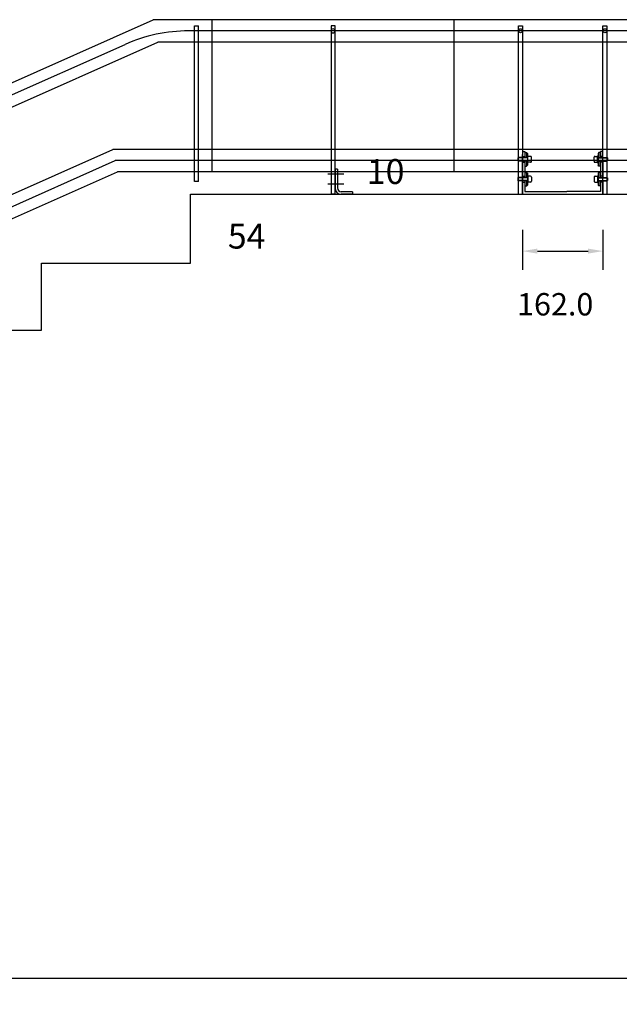
# Model space of a CAD drawing. Extents: x 25598 to 54398, y -5669 to 22044.
# Drawn here: x 49929 to 51135, y 1760 to 3741 of the extents above; entities that cross this region are included whole.
import ezdxf

# ---------------------------------------------------------------- set-up
doc = ezdxf.new("R2010")
doc.units = 0
doc.header["$LTSCALE"] = 75
doc.header["$MEASUREMENT"] = 0
doc.header["$PDMODE"] = 35
doc.header["$PDSIZE"] = 5
doc.layers.get('0').update_dxf_attribs({"linetype": 'CONTINUOUS'})
doc.layers.get('Defpoints').update_dxf_attribs({"linetype": 'CONTINUOUS'})
doc.layers.add('ONDERBLOK', color=1, linetype='CONTINUOUS')
doc.styles.get("Standard").update_dxf_attribs({"font": 'simplex'})
doc.dimstyles.get("Standard").update_dxf_attribs({"dimtxt": 0.18, "dimasz": 0.18, "dimexe": 0.18, "dimexo": 0.0625, "dimgap": 0.09, "dimtad": 0, "dimtih": 1, "dimtoh": 1, "dimdec": 1, "dimzin": 0, "dimdsep": 46, "dimtxsty": 'Standard', "dimcen": 0.09, "dimadec": 0, "dimazin": 0, "dimtfac": 1, "dimtdec": 1, "dimtofl": 0, "dimtmove": 2, "dimatfit": 3, "dimfxl": 0, "dimtolj": 1, "dimtzin": 1, "dimarcsym": 0})

# ---------------------------------------------------------------- blocks, each defined once
blk = doc.blocks.new('BVPB')
for p, q in [((-4, -328.5), (-4, 10)), ((-4, 10), (4, 10)), ((4, 10), (4, -328.5)), ((-4, -328.5), (4, -328.5))]:
    blk.add_line(p, q)
at = {"color": 3}
blk.add_circle((0, 0), 4, dxfattribs=at)
blk = doc.blocks.new('BOP160')
for p, q in [((-81, 86), (-76, 86)), ((-81, 0), (-81, 80)), ((-76, 86), (-76, 73.4)), ((-76, 83.5), (-72.5, 83.5)), ((-72.5, 83.5), (-72.5, 73.4)), ((-72.5, 83.5), (-71, 82)), ((-71, 82), (-71, 72.7)), ((72.5, 83.5), (71, 82)), ((71, 82), (71, 72.7)), ((72.5, 83.5), (72.5, 73.4)), ((76, 83.5), (72.5, 83.5)), ((76, 86), (76, 73.4)), ((81, 86), (76, 86)), ((81, 73.4), (81, 80)), ((-89, 73.4), (-90, 72.7)), ((-71, 72.7), (-90, 72.7)), ((-90, 72.7), (-90, 67.3)), ((-71, 67.3), (-90, 67.3)), ((-90, 67.3), (-89, 66.6)), ((-71, 73.4), (-89, 73.4)), ((-71, 66.6), (-89, 66.6)), ((-81, 76), (-76, 76)), ((-81, 64), (-76, 64)), ((-76, 66.6), (-76, 33.5)), ((-72.5, 66.6), (-72.5, 56.5)), ((-70, 77), (-71, 77)), ((-71, 72.7), (-71, 67.3)), ((-71, 67.3), (-71, 58)), ((-70, 63), (-71, 63)), ((-70, 63), (-70, 77)), ((-65, 76), (-70, 76)), ((-65, 64), (-70, 64)), ((-63, 66), (-63, 74)), ((63, 66), (63, 74)), ((65, 76), (70, 76)), ((65, 64), (70, 64)), ((70, 77), (71, 77)), ((70, 63), (70, 77)), ((70, 63), (71, 63)), ((71, 73.4), (89, 73.4)), ((71, 72.7), (90, 72.7)), ((71, 72.7), (71, 67.3)), ((71, 67.3), (90, 67.3)), ((71, 67.3), (71, 58)), ((71, 66.6), (89, 66.6)), ((72.5, 66.6), (72.5, 56.5)), ((81, 76), (76, 76)), ((76, 66.6), (76, 33.5)), ((81, 64), (76, 64)), ((81, 66.6), (81, 33.5)), ((81, 33.5), (81, 66.6)), ((89, 73.4), (90, 72.7)), ((90, 67.3), (89, 66.6)), ((90, 72.7), (90, 67.3)), ((-76, 56.5), (-72.5, 56.5)), ((-76, 43.6), (-72.5, 43.6)), ((-72.5, 56.5), (-71, 58)), ((-72.5, 43.6), (-72.5, 33.5)), ((-72.5, 43.6), (-71, 42.1)), ((-71, 42.1), (-71, 32.8)), ((72.5, 56.5), (71, 58)), ((72.5, 43.6), (71, 42.1)), ((71, 42.1), (71, 32.8)), ((76, 56.5), (72.5, 56.5)), ((72.5, 43.6), (72.5, 33.5)), ((76, 43.6), (72.5, 43.6)), ((-90, 32.8), (-89, 33.5)), ((-71, 32.8), (-90, 32.8)), ((-90, 32.8), (-90, 27.4)), ((-71, 27.4), (-90, 27.4)), ((-89, 26.7), (-90, 27.4)), ((-71, 33.5), (-89, 33.5)), ((-71, 26.7), (-89, 26.7)), ((-81, 36.1), (-76, 36.1)), ((-81, 24.1), (-76, 24.1)), ((-76, 26.7), (-76, 5)), ((-72.5, 26.7), (-72.5, 16.6)), ((-70, 37.1), (-71, 37.1)), ((-71, 32.8), (-71, 27.4)), ((-71, 27.4), (-71, 18.1)), ((-70, 23.1), (-71, 23.1)), ((-70, 37.1), (-70, 23.1)), ((-65, 36.1), (-70, 36.1)), ((-65, 24.1), (-70, 24.1)), ((-63, 34.1), (-63, 26.1)), ((63, 34.1), (63, 26.1)), ((65, 36.1), (70, 36.1)), ((65, 24.1), (70, 24.1)), ((70, 37.1), (71, 37.1)), ((70, 37.1), (70, 23.1)), ((70, 23.1), (71, 23.1)), ((71, 33.5), (89, 33.5)), ((71, 32.8), (71, 27.4)), ((71, 32.8), (90, 32.8)), ((71, 27.4), (90, 27.4)), ((71, 27.4), (71, 18.1)), ((71, 26.7), (89, 26.7)), ((72.5, 26.7), (72.5, 16.6)), ((81, 36.1), (76, 36.1)), ((76, 26.7), (76, 5)), ((81, 24.1), (76, 24.1)), ((81, 0), (81, 26.7)), ((81, 26.7), (81, 0)), ((90, 32.8), (89, 33.5)), ((89, 26.7), (90, 27.4)), ((90, 32.8), (90, 27.4)), ((-81, 0), (81, 0)), ((-76, 16.6), (-72.5, 16.6)), ((-76, 5), (8, 5)), ((-72.5, 16.6), (-71, 18.1)), ((76, 5), (8, 5)), ((72.5, 16.6), (71, 18.1)), ((76, 16.6), (72.5, 16.6))]:
    blk.add_line(p, q)
for centre, start, end in [((-65, 74), 0, 90), ((-65, 66), 270, 0), ((65, 74), 90, 180), ((65, 66), 180, 270), ((-65, 34.1), 0, 90), ((-65, 26.1), 270, 0), ((65, 34.1), 90, 180), ((65, 26.1), 180, 270)]:
    blk.add_arc(centre, 2, start, end)
blk = doc.blocks.new('BVPB80NAG')
at = {"color": 3}
for p, q in [((21305.2, 9268.5), (21313.2, 9268.5)), ((21305.2, 8930), (21305.2, 9268.5)), ((21313.2, 9268.5), (21313.2, 8930)), ((21305.2, 8930), (21313.2, 8930))]:
    blk.add_line(p, q, dxfattribs=at)
blk.add_circle((21309.2, 9258.5), 4, dxfattribs=at)
blk = doc.blocks.new('ST8000LA')
at = {"color": 3}
for p, q in [((-4, -325.4), (-4, -12.5)), ((-4, -12.5), (4, -12.5)), ((4, -325.4), (4, -12.5)), ((4, -12.5), (4, -12.5)), ((4, -325.4), (-4, -325.4)), ((4, -325.4), (4, -325.4))]:
    blk.add_line(p, q, dxfattribs=at)
blk = doc.blocks.new('*D80')
at = {"color": 6, "lineweight": -2, "transparency": 16777216}
for p, q in [((51958.3, 3389.7), (52100.5, 3389.7)), ((52063, 1842.7), (52063, 3359.7)), ((47013, 1812.7), (52100.5, 1812.7))]:
    blk.add_line(p, q, dxfattribs=at)
at = {"color": 6, "transparency": 16777216}
for points in [[(52058, 3359.7), (52068, 3359.7), (52063, 3389.7)], [(52058, 1842.7), (52068, 1842.7), (52063, 1812.7)]]:
    blk.add_solid(points, dxfattribs=at)
at = {"layer": 'Defpoints', "color": 0, "transparency": 16777216}
for p in [(51950.8, 3389.7), (52063, 3389.7), (47005.5, 1812.7)]:
    blk.add_point(p, dxfattribs=at)
at = {"color": 6, "transparency": 16777216, "insert": (51995.5, 2601.2), "char_height": 45, "attachment_point": 5, "rotation": 90}
blk.add_mtext('\\A1;1577.0', dxfattribs=at)
blk = doc.blocks.new('*D81')
at = {"color": 6, "lineweight": -2, "transparency": 16777216}
for p, q in [((51958.3, 3389.7), (52276.3, 3389.7)), ((52238.8, -4382.3), (52238.8, 3359.7)), ((31029.6, -4412.3), (52276.3, -4412.3))]:
    blk.add_line(p, q, dxfattribs=at)
at = {"color": 6, "transparency": 16777216}
for points in [[(52233.8, 3359.7), (52243.8, 3359.7), (52238.8, 3389.7)], [(52233.8, -4382.3), (52243.8, -4382.3), (52238.8, -4412.3)]]:
    blk.add_solid(points, dxfattribs=at)
at = {"layer": 'Defpoints', "color": 0, "transparency": 16777216}
for p in [(51950.8, 3389.7), (52238.8, 3389.7), (31022.1, -4412.3)]:
    blk.add_point(p, dxfattribs=at)
at = {"color": 6, "transparency": 16777216, "insert": (52171.3, -511.3), "char_height": 45, "attachment_point": 5, "rotation": 90}
blk.add_mtext('\\A1;7802.0', dxfattribs=at)

msp = doc.modelspace()

# ---------------------------------------------------------------- linework, layer by layer
for p, q in [((47254.57, 2430.33), (50197.51, 3740.61)), ((52026.84, 3740.61), (50197.51, 3740.61)), ((47269.27, 2387.62), (50207.07, 3695.61)), ((52026.84, 3695.61), (50207.07, 3695.61)), ((47178.46, 2171.59), (50116.54, 3479.71)), ((52026.84, 3479.71), (50116.54, 3479.71)), ((47193.16, 2128.88), (50126.11, 3434.71)), ((52026.84, 3434.71), (50126.11, 3434.71)), ((50272.87, 3250.71), (50272.87, 3389.71)), ((50272.87, 3389.71), (52480.3, 3389.71)), ((49972.87, 3115.71), (49972.87, 3250.71)), ((49972.87, 3250.71), (50272.87, 3250.71)), ((49671.87, 3115.71), (49972.87, 3115.71))]:
    msp.add_line(p, q)
at = {"color": 6}
for p, q in [((50315.89, 3434.71), (50315.89, 3740.61)), ((50802.84, 3434.71), (50802.84, 3740.61)), ((52026.84, 3718.11), (50269.14, 3718.11)), ((47261.92, 2408.97), (50141.22, 3690.92)), ((47185.81, 2150.23), (50121.32, 3457.21)), ((52026.84, 3457.21), (50121.32, 3457.21))]:
    msp.add_line(p, q, dxfattribs=at)
at = {"color": 1}
for p, q in [((50580.86, 3429.61), (50549.04, 3429.61)), ((50580.86, 3409.61), (50549.04, 3409.61))]:
    msp.add_line(p, q, dxfattribs=at)
at = {"color": 7, "linetype": 'Continuous'}
for p, q in [((50563.36, 3439.61), (50563.36, 3402.11)), ((50568.36, 3439.61), (50568.36, 3402.11))]:
    msp.add_line(p, q, dxfattribs=at)
at = {"color": 6, "lineweight": -2}
for p, q in [((50940.29, 3318.02), (50940.29, 3237.53)), ((51102.29, 3318.02), (51102.29, 3237.53)), ((50970.29, 3275.03), (51072.29, 3275.03))]:
    msp.add_line(p, q, dxfattribs=at)
at = {"color": 6}
msp.add_arc((50269.14, 3403.61), 314.5, 90, 114, dxfattribs=at)
for radius in [12.5, 7.5]:
    msp.add_arc((50575.86, 3402.11), radius, 180, 270)
for points in [[(50970.29, 3280.03), (50970.29, 3270.03), (50940.29, 3275.03)], [(51072.29, 3280.03), (51072.29, 3270.03), (51102.29, 3275.03)]]:
    msp.add_solid(points, dxfattribs=at)
at = {"layer": 'ONDERBLOK', "color": 7}
for p, q in [((50568.36, 3439.61), (50563.36, 3439.61)), ((50598.36, 3394.61), (50575.86, 3394.61)), ((50598.36, 3389.61), (50575.86, 3389.61))]:
    msp.add_line(p, q, dxfattribs=at)
at = {"layer": 'ONDERBLOK', "color": 7, "linetype": 'Continuous'}
msp.add_line((50598.36, 3394.61), (50598.36, 3389.61), dxfattribs=at)

# ---------------------------------------------------------------- block references
for name, p in [('ST8000LA', (50284.68, 3740.61)), ('BVPB', (50936.29, 3718.21)), ('BVPB', (51106.29, 3718.21)), ('BOP160', (51021.29, 3389.71))]:
    msp.add_blockref(name, p)
at = {"xscale": -1}
msp.add_blockref('BVPB80NAG', (71868.59, -5540.42), dxfattribs=at)

# ---------------------------------------------------------------- texts
msp.add_text('54', height=50).set_placement((50347.71, 3280.14))
at = {"color": 6}
msp.add_text('162.0', height=45, dxfattribs=at).set_placement((50929.51, 3145.58))
at = {"color": 255, "insert": (48565.48, 3460.13), "char_height": 50, "attachment_point": 1}
msp.add_mtext_dynamic_manual_height_columns('\\pi41.237;10', width=153.903, gutter_width=250, heights=[0], dxfattribs=at)

# ---------------------------------------------------------------- dimensions: what is measured, and where the dimension line sits
for base, p1, picture, middle in [((52238.79, 3389.71), (31022.05, -4412.29), '*D81', (52171.29, -511.29)), ((52063.02, 3389.71), (47005.48, 1812.71), '*D80', (51995.52, 2601.21))]:
    dim = msp.add_linear_dim(base=base, p1=p1, p2=(51950.84, 3389.71), angle=90, dimstyle='Standard', override={"dimscale": 15, "dimtxt": 3, "dimasz": 2, "dimexe": 2.5, "dimexo": 0.5, "dimgap": 0.1, "dimtih": 0, "dimtoh": 0, "dimzin": 1, "dimcen": -3, "dimdle": 1.25, "dimclrd": 6, "dimclre": 6, "dimclrt": 6, "dimadec": 1, "dimtvp": 1.5})
    dim.commit()
    dim.dimension.update_dxf_attribs({"geometry": picture, "text_midpoint": middle})

doc.saveas('drawing.dxf')
